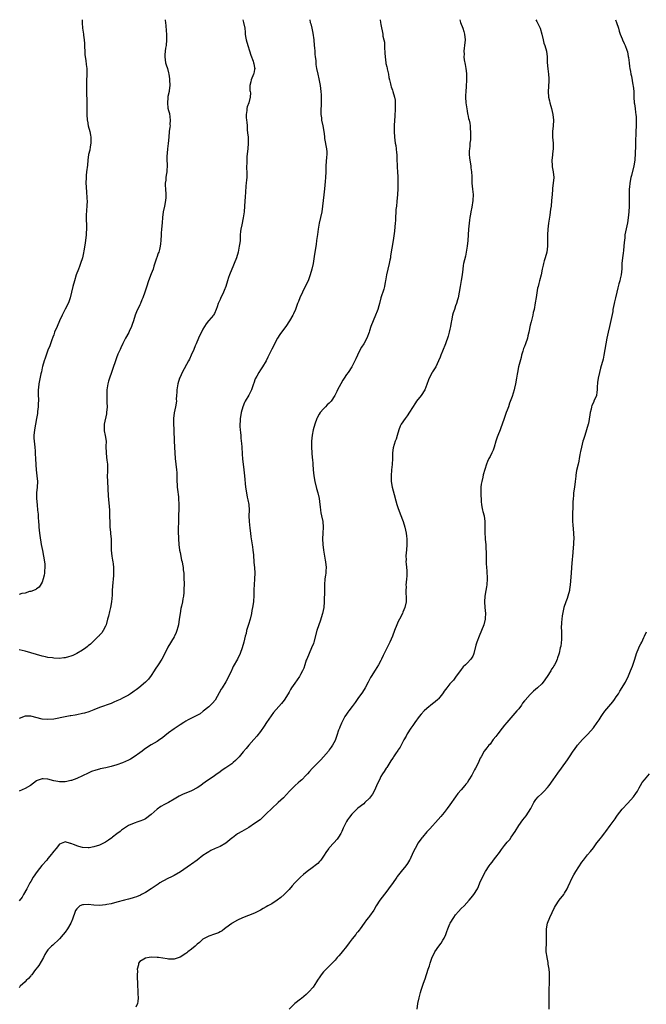
# Model space of a CAD drawing. Units: inches. Extents: x 2580000 to 2583000, y 1533000 to 1536000.
# Drawn here: x 2582649 to 2582867, y 1535657 to 1536000 of the extents above; entities that cross this region are included whole.
import ezdxf

# ---------------------------------------------------------------- set-up
doc = ezdxf.new("R2010")
doc.units = ezdxf.units.IN
doc.header["$MEASUREMENT"] = 0
doc.layers.add('LD25801533_10ft', color=9, linetype='Continuous')

msp = doc.modelspace()

# ---------------------------------------------------------------- linework, layer by layer
at = {"layer": 'LD25801533_10ft'}
for points, elevation in [([(2582699.87, 1536000), (2582699.88, 1535999.88), (2582700.08, 1535997.92), (2582700.14, 1535996.14), (2582700.26, 1535995), (2582700.31, 1535993.69), (2582700.31, 1535993), (2582700.13, 1535991), (2582699.95, 1535990.05), (2582699.8, 1535989), (2582699.72, 1535987.73), (2582699.66, 1535987), (2582700, 1535985), (2582700.21, 1535984.21), (2582700.63, 1535983), (2582701, 1535981.46), (2582701.13, 1535981), (2582701.36, 1535979.36), (2582701.39, 1535979), (2582701.46, 1535977), (2582701.27, 1535975.27), (2582701.26, 1535975), (2582700.81, 1535973.19), (2582700.78, 1535973), (2582700.78, 1535972.78), (2582700.59, 1535971), (2582700.81, 1535969.19), (2582701, 1535968.32), (2582701.28, 1535967.27), (2582701.59, 1535965), (2582701.51, 1535963.51), (2582701.53, 1535963), (2582701.51, 1535962.49), (2582701.27, 1535961), (2582701.06, 1535959.06), (2582700.85, 1535956.85), (2582700.66, 1535955), (2582700.55, 1535953.45), (2582700.45, 1535952.45), (2582700.44, 1535951), (2582700.5, 1535949.5), (2582700.39, 1535947), (2582700.17, 1535945.83), (2582700.09, 1535945), (2582700.04, 1535944.04), (2582699.88, 1535943), (2582699.85, 1535942.15), (2582699.9, 1535941), (2582700.02, 1535939), (2582700.01, 1535937.99), (2582699.98, 1535937), (2582699.61, 1535935), (2582699.18, 1535933), (2582698.93, 1535931), (2582698.78, 1535929.22), (2582698.55, 1535927), (2582698.45, 1535925.55), (2582698.39, 1535925), (2582698.29, 1535923), (2582698.16, 1535921.84), (2582698.1, 1535921), (2582697.82, 1535919.82), (2582697.6, 1535919), (2582697.42, 1535918.58), (2582696.91, 1535917.09), (2582696.84, 1535916.84), (2582695.92, 1535914.08), (2582695.59, 1535913), (2582695, 1535911.36), (2582694.05, 1535909), (2582693.29, 1535906.71), (2582693, 1535905.65), (2582692.8, 1535905), (2582692.09, 1535903), (2582691.73, 1535902.27), (2582691.2, 1535901), (2582691, 1535900.61), (2582689.84, 1535898.16), (2582689.4, 1535897), (2582688.74, 1535895), (2582688.33, 1535893.67), (2582688.08, 1535893), (2582687.3, 1535891.3), (2582687.12, 1535890.88), (2582686.06, 1535889), (2582685.13, 1535887.13), (2582684.42, 1535885.58), (2582684.12, 1535885), (2582683.39, 1535883.39), (2582683.21, 1535883), (2582683, 1535882.45), (2582682.47, 1535881), (2582681.61, 1535878.39), (2582681.13, 1535877), (2582680.4, 1535875), (2582680.07, 1535873.93), (2582679.82, 1535873), (2582679.64, 1535871.64), (2582679.52, 1535871), (2582679.48, 1535870.52), (2582679.45, 1535869), (2582679.52, 1535867.52), (2582679.52, 1535866.48), (2582679.58, 1535865), (2582679.44, 1535863), (2582679.38, 1535862.62), (2582678.53, 1535859), (2582678.55, 1535857), (2582678.62, 1535856.62), (2582678.97, 1535855), (2582679.25, 1535853), (2582679.21, 1535851.21), (2582679.22, 1535849), (2582679.41, 1535847.41), (2582679.54, 1535846.46), (2582679.71, 1535845), (2582679.73, 1535843.73), (2582679.73, 1535843), (2582679.69, 1535842.31), (2582679.67, 1535841), (2582679.71, 1535839), (2582680, 1535834), (2582680.4, 1535829), (2582680.49, 1535827), (2582680.52, 1535824.52), (2582680.57, 1535823), (2582680.73, 1535821.27), (2582680.75, 1535820.75), (2582680.96, 1535819), (2582681.06, 1535817), (2582681.05, 1535815.05), (2582681.23, 1535813), (2582681.53, 1535811.53), (2582681.61, 1535811), (2582681.68, 1535810.32), (2582681.87, 1535809), (2582681.88, 1535807), (2582681.83, 1535806.17), (2582681.46, 1535802.54), (2582681.38, 1535801), (2582681.36, 1535799.36), (2582681.19, 1535797), (2582680.79, 1535795), (2582680.4, 1535793.6), (2582680.06, 1535792.06), (2582679.79, 1535791), (2582679.22, 1535789), (2582679, 1535788.53), (2582678.18, 1535787), (2582677.74, 1535786.26), (2582677, 1535785.43), (2582676.79, 1535785.21), (2582676.55, 1535785), (2582675, 1535783.39), (2582673.77, 1535782.23), (2582673, 1535781.63), (2582672.67, 1535781.33), (2582672.23, 1535781), (2582671, 1535780.15), (2582669.04, 1535778.96), (2582667.68, 1535778.32), (2582667, 1535778.07), (2582666.19, 1535777.81), (2582665, 1535777.52), (2582664.54, 1535777.46), (2582663, 1535777.31), (2582661, 1535777.37), (2582660.55, 1535777.45), (2582659, 1535777.67), (2582658.12, 1535777.88), (2582657, 1535778.12), (2582655, 1535778.64), (2582651, 1535779.77), (2582649, 1535780.23)], 7420), ([(2582726.83, 1536000), (2582727, 1535999.47), (2582727.13, 1535999), (2582727.54, 1535997), (2582727.7, 1535995.7), (2582727.75, 1535995), (2582727.85, 1535994.15), (2582728.03, 1535993), (2582728.57, 1535991), (2582729.2, 1535989.2), (2582729.67, 1535987.67), (2582730.51, 1535985.49), (2582730.65, 1535985), (2582730.66, 1535984.66), (2582731, 1535983.33), (2582731.07, 1535983), (2582731, 1535982.61), (2582730.71, 1535981.29), (2582730.61, 1535981), (2582729.75, 1535979), (2582729.67, 1535978.33), (2582729.36, 1535977), (2582729.36, 1535975.36), (2582729.43, 1535975), (2582729.5, 1535974.5), (2582729.49, 1535973), (2582728.97, 1535971), (2582728.41, 1535969.59), (2582728.33, 1535969), (2582728.32, 1535968.32), (2582728.1, 1535967), (2582728.09, 1535965.91), (2582728.19, 1535965), (2582728.3, 1535964.3), (2582728.35, 1535963), (2582728.43, 1535961.57), (2582728.56, 1535960.56), (2582728.7, 1535959), (2582728.78, 1535957), (2582728.65, 1535955), (2582728.33, 1535952.33), (2582728.23, 1535951), (2582728.26, 1535949.74), (2582728.18, 1535949), (2582728.14, 1535948.14), (2582728.24, 1535947), (2582728.27, 1535945.73), (2582728.23, 1535945), (2582728.18, 1535944.18), (2582728.05, 1535943), (2582727.92, 1535942.08), (2582727.77, 1535939.78), (2582727.64, 1535938.36), (2582727.46, 1535935), (2582727.33, 1535933), (2582727.03, 1535930.97), (2582726.51, 1535928.51), (2582726.23, 1535927), (2582726.12, 1535926.12), (2582726.01, 1535925), (2582725.94, 1535923.94), (2582725.9, 1535923), (2582725.81, 1535922.19), (2582725.66, 1535921), (2582725.24, 1535919), (2582724.66, 1535917), (2582723.9, 1535915), (2582723.62, 1535914.38), (2582722.28, 1535911), (2582721.94, 1535910.06), (2582721.58, 1535909), (2582720.98, 1535907), (2582720.43, 1535905.57), (2582720.18, 1535905), (2582719.16, 1535902.84), (2582719, 1535902.44), (2582718.28, 1535901), (2582717.93, 1535899.93), (2582717.59, 1535899), (2582717, 1535897.57), (2582716.81, 1535897.19), (2582716.69, 1535897), (2582715, 1535895.12), (2582714.93, 1535895), (2582714.06, 1535893.94), (2582713.57, 1535893), (2582713, 1535892.05), (2582712.44, 1535891), (2582711.96, 1535890.04), (2582711.46, 1535889), (2582710.61, 1535887), (2582710.29, 1535886.29), (2582709.76, 1535885), (2582708.87, 1535883), (2582708.35, 1535881.65), (2582707.95, 1535881), (2582705.79, 1535877), (2582705, 1535875.38), (2582704.84, 1535875), (2582704.21, 1535873), (2582703.85, 1535871), (2582703.84, 1535870.16), (2582703.76, 1535869), (2582703.71, 1535867.71), (2582703.72, 1535867), (2582703.45, 1535865), (2582703.02, 1535862.98), (2582702.75, 1535861), (2582702.74, 1535859), (2582702.83, 1535857.17), (2582702.86, 1535856.86), (2582702.96, 1535853), (2582703.14, 1535849), (2582703.31, 1535847), (2582703.57, 1535845), (2582703.78, 1535843), (2582703.84, 1535842.16), (2582703.89, 1535839.89), (2582704.06, 1535837), (2582704.14, 1535836.14), (2582704.42, 1535833.58), (2582704.47, 1535833), (2582704.57, 1535831), (2582704.57, 1535829.43), (2582704.53, 1535827), (2582704.46, 1535825.54), (2582704.47, 1535824.47), (2582704.38, 1535823), (2582704.35, 1535821.65), (2582704.46, 1535819), (2582704.61, 1535817), (2582704.86, 1535815), (2582705, 1535814.25), (2582705.56, 1535811.56), (2582705.7, 1535811), (2582705.9, 1535810.1), (2582706.08, 1535809), (2582706.14, 1535808.14), (2582706.28, 1535807), (2582706.34, 1535805.66), (2582706.39, 1535803), (2582706.36, 1535801.64), (2582706.37, 1535801), (2582706.33, 1535800.33), (2582706.19, 1535799), (2582705.98, 1535798.02), (2582705.81, 1535797), (2582705.47, 1535795.47), (2582705.28, 1535794.72), (2582705, 1535793), (2582704.76, 1535791), (2582704.45, 1535789), (2582704.23, 1535788.23), (2582703.91, 1535787), (2582703.67, 1535786.33), (2582703.1, 1535785), (2582703, 1535784.8), (2582700.81, 1535781.19), (2582699.7, 1535779), (2582698.65, 1535777), (2582697.37, 1535775), (2582696.4, 1535773.6), (2582696.04, 1535773), (2582695, 1535771.38), (2582693.99, 1535770.01), (2582693, 1535768.96), (2582690.62, 1535767), (2582689.68, 1535766.32), (2582689, 1535765.86), (2582688.51, 1535765.49), (2582687.78, 1535765), (2582687, 1535764.52), (2582685, 1535763.4), (2582684.12, 1535763), (2582683, 1535762.45), (2582681.96, 1535762.04), (2582681, 1535761.63), (2582677, 1535760.15), (2582675, 1535759.37), (2582673.28, 1535758.72), (2582671.75, 1535758.25), (2582671, 1535758.04), (2582669, 1535757.6), (2582668.47, 1535757.53), (2582667, 1535757.25), (2582666.77, 1535757.23), (2582665, 1535756.93), (2582661, 1535756.17), (2582659, 1535755.97), (2582657, 1535756.14), (2582653, 1535757.15), (2582651, 1535757.12), (2582649, 1535756.29)], 7410), ([(2582750.2, 1536000), (2582750.39, 1535999), (2582750.55, 1535998.55), (2582750.89, 1535997), (2582751.31, 1535995.31), (2582751.62, 1535993), (2582751.75, 1535991), (2582751.84, 1535990.16), (2582751.94, 1535989), (2582752, 1535988), (2582752.14, 1535987), (2582752.27, 1535985.73), (2582752.29, 1535985), (2582752.35, 1535984.35), (2582752.53, 1535983), (2582752.99, 1535981), (2582753.41, 1535979.41), (2582753.88, 1535977), (2582753.98, 1535975.98), (2582754.11, 1535975), (2582754.19, 1535973.81), (2582754.22, 1535973), (2582754.19, 1535972.19), (2582754.21, 1535971), (2582754.19, 1535969.81), (2582754.1, 1535969), (2582754.03, 1535968.03), (2582754.05, 1535967), (2582754.24, 1535965.76), (2582754.33, 1535965), (2582754.81, 1535963), (2582755.12, 1535961), (2582755.32, 1535959.32), (2582755.33, 1535959), (2582755.38, 1535958.62), (2582756.04, 1535955), (2582756.13, 1535953.87), (2582756.14, 1535953), (2582756.03, 1535952.03), (2582755.81, 1535949), (2582755.79, 1535947), (2582755.71, 1535945), (2582755.61, 1535943.61), (2582755.34, 1535941), (2582755.09, 1535938.91), (2582754.69, 1535935), (2582754.37, 1535933), (2582753.48, 1535929), (2582753.12, 1535927), (2582752.86, 1535925.14), (2582752.6, 1535923), (2582752.4, 1535921.6), (2582751.8, 1535918.2), (2582751.33, 1535915), (2582750.95, 1535913.05), (2582750.38, 1535911), (2582749.94, 1535909.94), (2582749.6, 1535909), (2582749, 1535907.72), (2582747.62, 1535905), (2582746.72, 1535903), (2582746.26, 1535901.74), (2582745.97, 1535901), (2582745.25, 1535899), (2582744.57, 1535897.43), (2582744.36, 1535897), (2582743.18, 1535895), (2582741.81, 1535893), (2582740.34, 1535891), (2582739.79, 1535890.21), (2582739, 1535889), (2582737, 1535885.13), (2582735.96, 1535883), (2582735.65, 1535882.35), (2582734.99, 1535881.01), (2582733.76, 1535879), (2582733, 1535877.91), (2582732.42, 1535877), (2582731.75, 1535875.75), (2582731.2, 1535874.8), (2582730.69, 1535873.31), (2582730.6, 1535873), (2582729.87, 1535871), (2582729, 1535869.1), (2582727.73, 1535867), (2582727.52, 1535866.48), (2582726.87, 1535865), (2582726.3, 1535863), (2582726.2, 1535862.2), (2582725.97, 1535861), (2582725.97, 1535859.97), (2582725.89, 1535859), (2582725.88, 1535858.12), (2582725.97, 1535857), (2582726.1, 1535856.1), (2582726.14, 1535855), (2582726.24, 1535854.24), (2582726.32, 1535853), (2582726.38, 1535852.38), (2582726.48, 1535851), (2582726.63, 1535848.63), (2582726.77, 1535846.77), (2582726.97, 1535844.97), (2582727.26, 1535843), (2582727.5, 1535841), (2582727.81, 1535837), (2582728.11, 1535835), (2582728.43, 1535833.57), (2582728.54, 1535833), (2582728.6, 1535832.6), (2582728.92, 1535831), (2582729.06, 1535829), (2582729.02, 1535826.98), (2582729.06, 1535825), (2582729.3, 1535822.7), (2582729.51, 1535821), (2582729.7, 1535819.7), (2582729.77, 1535819), (2582730.21, 1535816.21), (2582730.42, 1535815), (2582730.6, 1535813.4), (2582730.75, 1535810.75), (2582730.91, 1535809), (2582731.05, 1535807), (2582730.99, 1535804.99), (2582730.81, 1535803), (2582730.71, 1535801.29), (2582730.72, 1535800.72), (2582730.69, 1535799), (2582730.59, 1535797.41), (2582730.55, 1535797), (2582730.25, 1535795), (2582730.04, 1535793.96), (2582729.87, 1535793), (2582729.41, 1535791), (2582728.84, 1535789.16), (2582728.21, 1535787), (2582728, 1535786), (2582727.71, 1535785), (2582727.21, 1535783), (2582726.66, 1535781), (2582725.99, 1535779), (2582725.05, 1535777), (2582723.56, 1535774.44), (2582723, 1535773.34), (2582722.88, 1535773.12), (2582721.61, 1535770.39), (2582720.92, 1535769.08), (2582719.64, 1535767), (2582719.39, 1535766.61), (2582717.21, 1535762.79), (2582716.33, 1535761.67), (2582715, 1535760.42), (2582713.11, 1535758.89), (2582711.97, 1535758.03), (2582710.12, 1535757), (2582707.83, 1535755.83), (2582707, 1535755.38), (2582706.35, 1535755), (2582705, 1535754.16), (2582703.28, 1535753), (2582703, 1535752.79), (2582701, 1535751.29), (2582699.72, 1535750.28), (2582699, 1535749.77), (2582698.57, 1535749.43), (2582697.96, 1535749), (2582697, 1535748.37), (2582695, 1535747.15), (2582693.69, 1535746.31), (2582692.5, 1535745.5), (2582691.82, 1535745), (2582691, 1535744.38), (2582689.02, 1535742.98), (2582687.79, 1535742.21), (2582687, 1535741.8), (2582685, 1535740.93), (2582683, 1535740.2), (2582681, 1535739.58), (2582679.16, 1535739.16), (2582677.23, 1535738.77), (2582677, 1535738.69), (2582675.65, 1535738.35), (2582674.18, 1535737.82), (2582673, 1535737.33), (2582669, 1535735.4), (2582667.24, 1535734.76), (2582667, 1535734.69), (2582665.62, 1535734.38), (2582665, 1535734.27), (2582663.78, 1535734.22), (2582663, 1535734.23), (2582662.38, 1535734.38), (2582661, 1535734.62), (2582659, 1535735.19), (2582657.31, 1535735.31), (2582657, 1535735.36), (2582655.26, 1535734.74), (2582655, 1535734.59), (2582652.87, 1535733), (2582651, 1535731.99), (2582649, 1535730.96)], 7400), ([(2582774.74, 1536000), (2582774.89, 1535999), (2582775, 1535998.38), (2582775.66, 1535995), (2582775.71, 1535994.29), (2582775.97, 1535993), (2582776.19, 1535992.19), (2582776.22, 1535991), (2582776.28, 1535989.72), (2582776.37, 1535989), (2582776.38, 1535988.38), (2582776.45, 1535987), (2582776.68, 1535985), (2582776.75, 1535984.75), (2582777, 1535983.6), (2582777.12, 1535983.12), (2582777.16, 1535982.84), (2582777.58, 1535981), (2582777.8, 1535979.8), (2582777.97, 1535979), (2582778.36, 1535977.64), (2582778.49, 1535977), (2582778.58, 1535976.58), (2582779, 1535975.45), (2582779.18, 1535975), (2582779.76, 1535973), (2582779.92, 1535971.92), (2582779.96, 1535971), (2582779.92, 1535970.08), (2582779.93, 1535969), (2582779.8, 1535966.2), (2582779.72, 1535965), (2582779.62, 1535963), (2582779.58, 1535961), (2582779.67, 1535959), (2582779.97, 1535957), (2582780.15, 1535956.15), (2582780.33, 1535955), (2582780.42, 1535953.58), (2582780.49, 1535953), (2582780.52, 1535951), (2582780.62, 1535949.38), (2582780.6, 1535948.6), (2582780.74, 1535947), (2582780.83, 1535945.17), (2582780.87, 1535943), (2582780.87, 1535941), (2582780.82, 1535939), (2582780.59, 1535936.59), (2582780.36, 1535935), (2582780.23, 1535933.77), (2582780.17, 1535933), (2582780.1, 1535931), (2582780.04, 1535929.96), (2582779.96, 1535929), (2582779.83, 1535927.83), (2582779.69, 1535926.31), (2582779.27, 1535923), (2582778.36, 1535917.64), (2582778.27, 1535917), (2582778.11, 1535916.11), (2582777.88, 1535915), (2582776.98, 1535911), (2582776.62, 1535909), (2582776.5, 1535908.5), (2582776.23, 1535907), (2582776, 1535906), (2582775.01, 1535902.99), (2582774.48, 1535901), (2582774.25, 1535900.25), (2582773.91, 1535899), (2582773.68, 1535898.32), (2582773.16, 1535897), (2582772.25, 1535895), (2582771.46, 1535893), (2582771, 1535891.46), (2582770.85, 1535891), (2582770.1, 1535889), (2582769.01, 1535887), (2582768.23, 1535885.77), (2582767.8, 1535885), (2582766.79, 1535883), (2582766.25, 1535881.75), (2582764.84, 1535879), (2582763.57, 1535877), (2582763, 1535876.24), (2582762.2, 1535875), (2582761.69, 1535874.31), (2582760.97, 1535873.04), (2582759.9, 1535871), (2582759.6, 1535870.4), (2582758.97, 1535869), (2582757.6, 1535867), (2582757.33, 1535866.67), (2582757, 1535866.31), (2582756.31, 1535865.69), (2582755.65, 1535865), (2582755, 1535864.37), (2582753.86, 1535863), (2582753.5, 1535862.5), (2582752.79, 1535861.21), (2582752.69, 1535861), (2582751.94, 1535859), (2582751.43, 1535857), (2582751.08, 1535855.08), (2582750.85, 1535853), (2582750.86, 1535851), (2582751.07, 1535847.07), (2582751.1, 1535846.9), (2582751.22, 1535845), (2582751.39, 1535843), (2582751.64, 1535841), (2582752.01, 1535839), (2582752.57, 1535836.57), (2582752.99, 1535835), (2582753.48, 1535833), (2582753.76, 1535831), (2582753.8, 1535830.2), (2582753.92, 1535829), (2582754.11, 1535828.11), (2582754.28, 1535827), (2582754.71, 1535825), (2582754.86, 1535823), (2582754.73, 1535821), (2582754.65, 1535819), (2582754.74, 1535817), (2582754.95, 1535815), (2582755.31, 1535813), (2582755.59, 1535811.59), (2582755.68, 1535811), (2582755.86, 1535809), (2582755.78, 1535807.78), (2582755.76, 1535807), (2582755.69, 1535806.31), (2582755.49, 1535805), (2582755.32, 1535803), (2582755.3, 1535801), (2582755.31, 1535799.31), (2582755.27, 1535798.73), (2582755.25, 1535797), (2582755.09, 1535795), (2582754.67, 1535793), (2582753.77, 1535790.23), (2582753.31, 1535789), (2582752.67, 1535787), (2582751.62, 1535783), (2582751.46, 1535782.54), (2582750.86, 1535781), (2582749.94, 1535779), (2582749.13, 1535777), (2582749, 1535776.64), (2582748.49, 1535775), (2582748.11, 1535773.89), (2582747.71, 1535773), (2582747, 1535771.66), (2582746.62, 1535771), (2582745, 1535768.66), (2582743.87, 1535767), (2582743.54, 1535766.46), (2582743, 1535765.52), (2582742.68, 1535765), (2582741.27, 1535762.73), (2582740.38, 1535761.62), (2582737.62, 1535758.38), (2582736.75, 1535757.25), (2582735.08, 1535754.92), (2582734.29, 1535753.71), (2582733, 1535751.84), (2582731.8, 1535750.2), (2582730.77, 1535749), (2582729, 1535747.01), (2582728.08, 1535745.92), (2582727, 1535744.71), (2582725.58, 1535743), (2582725, 1535742.38), (2582724.3, 1535741.7), (2582723.53, 1535741), (2582723, 1535740.57), (2582721, 1535739.15), (2582719.71, 1535738.29), (2582719, 1535737.76), (2582718.55, 1535737.45), (2582717.92, 1535737), (2582717, 1535736.39), (2582713.81, 1535734.19), (2582713, 1535733.56), (2582712.22, 1535733), (2582711, 1535732.21), (2582709, 1535731.11), (2582707, 1535730.26), (2582706.09, 1535729.91), (2582704.73, 1535729.27), (2582703, 1535728.27), (2582701, 1535727.07), (2582699.63, 1535726.37), (2582698.32, 1535725.68), (2582697, 1535724.77), (2582695, 1535722.87), (2582693, 1535721.35), (2582692.23, 1535721), (2582691, 1535720.53), (2582690.28, 1535720.28), (2582689, 1535719.89), (2582687, 1535718.98), (2582685, 1535717.68), (2582684.64, 1535717.36), (2582684.15, 1535717), (2582683, 1535716.12), (2582681.48, 1535715), (2582681.22, 1535714.78), (2582680.06, 1535713.94), (2582679, 1535713.23), (2582677, 1535712.16), (2582675, 1535711.55), (2582673.3, 1535711.3), (2582673, 1535711.27), (2582671, 1535711.35), (2582669.73, 1535711.73), (2582669, 1535711.93), (2582668.24, 1535712.24), (2582667, 1535712.79), (2582666.81, 1535712.81), (2582665, 1535713.3), (2582664.74, 1535713.26), (2582664.15, 1535713), (2582663, 1535712.52), (2582661.81, 1535711), (2582661, 1535710.09), (2582660.53, 1535709.47), (2582660.22, 1535709), (2582659, 1535707.49), (2582658.59, 1535707), (2582656.9, 1535705.1), (2582655.18, 1535703), (2582653.84, 1535701), (2582653, 1535699.51), (2582652.7, 1535699), (2582652.14, 1535697.86), (2582651.64, 1535697), (2582650.53, 1535695), (2582649.96, 1535694.04), (2582649, 1535692.8)], 7390), ([(2582802.51, 1536000), (2582802.77, 1535999), (2582803.49, 1535997), (2582803.85, 1535995.85), (2582804.13, 1535995), (2582804.3, 1535993), (2582804.1, 1535991), (2582803.96, 1535990.04), (2582803.86, 1535989), (2582803.96, 1535987.96), (2582803.91, 1535987), (2582803.99, 1535986.01), (2582804.36, 1535984.36), (2582804.55, 1535983), (2582804.76, 1535981.24), (2582804.78, 1535981), (2582804.77, 1535980.77), (2582804.84, 1535979), (2582804.7, 1535976.7), (2582804.56, 1535975), (2582804.49, 1535973.51), (2582804.49, 1535973), (2582804.59, 1535971), (2582804.87, 1535968.87), (2582805, 1535968.18), (2582805.2, 1535967.2), (2582805.27, 1535967), (2582805.54, 1535965.54), (2582805.76, 1535965), (2582805.91, 1535963.91), (2582806.11, 1535963), (2582806.12, 1535961.88), (2582806.2, 1535961), (2582806.24, 1535960.24), (2582806.15, 1535959), (2582806.14, 1535958.14), (2582806.01, 1535957), (2582805.96, 1535955.96), (2582805.84, 1535955), (2582805.78, 1535954.22), (2582805.77, 1535953), (2582805.89, 1535951.89), (2582805.94, 1535951), (2582806.27, 1535949), (2582806.35, 1535948.35), (2582806.55, 1535947), (2582806.62, 1535945.38), (2582806.65, 1535943), (2582806.86, 1535940.86), (2582807.08, 1535939), (2582807.03, 1535937), (2582806.62, 1535934.62), (2582806.3, 1535933), (2582806.2, 1535932.2), (2582806.01, 1535931), (2582805.89, 1535930.11), (2582805.54, 1535927), (2582805.23, 1535923), (2582805.01, 1535921), (2582804.7, 1535919), (2582804.42, 1535917.58), (2582803.81, 1535915), (2582803.69, 1535914.31), (2582803.47, 1535913), (2582803.28, 1535911), (2582802.99, 1535909.01), (2582802.54, 1535907), (2582802.2, 1535905), (2582801.91, 1535903), (2582801.69, 1535902.31), (2582801.33, 1535901), (2582801, 1535900.18), (2582800.57, 1535899), (2582800.19, 1535897.81), (2582799.97, 1535897), (2582799.55, 1535895), (2582799.48, 1535894.52), (2582799.19, 1535893), (2582799, 1535892.11), (2582798.75, 1535891), (2582798.37, 1535889.63), (2582798.17, 1535889), (2582797.68, 1535887.68), (2582797.45, 1535887), (2582796.43, 1535884.43), (2582795.9, 1535883), (2582795.67, 1535882.33), (2582795.05, 1535881), (2582794.07, 1535879), (2582793.7, 1535878.3), (2582793, 1535877.23), (2582792.87, 1535877), (2582791.85, 1535875), (2582791.58, 1535874.42), (2582791, 1535872.81), (2582790.25, 1535871), (2582789.04, 1535869), (2582787.44, 1535867), (2582787, 1535866.38), (2582785, 1535863.18), (2582784.12, 1535861.88), (2582783.42, 1535861), (2582782.09, 1535859), (2582781.72, 1535858.28), (2582781.2, 1535857), (2582780.61, 1535855), (2582780.28, 1535853.72), (2582780, 1535853), (2582779.26, 1535850.74), (2582779.06, 1535849), (2582779.04, 1535847.04), (2582778.88, 1535844.88), (2582778.68, 1535843), (2582778.56, 1535841), (2582778.6, 1535839), (2582778.86, 1535837), (2582779.57, 1535834.43), (2582780.24, 1535832.24), (2582780.57, 1535831), (2582781, 1535829.62), (2582781.2, 1535829), (2582781.71, 1535827.71), (2582782.69, 1535825), (2582783.32, 1535823), (2582783.77, 1535821), (2582783.89, 1535819.89), (2582783.96, 1535819), (2582783.99, 1535817), (2582783.89, 1535815), (2582783.81, 1535814.19), (2582783.71, 1535813), (2582783.74, 1535811.74), (2582783.72, 1535811), (2582783.77, 1535810.23), (2582783.93, 1535809), (2582784, 1535808), (2582784.04, 1535807), (2582784, 1535806), (2582783.92, 1535805), (2582783.76, 1535803.76), (2582783.72, 1535803), (2582783.74, 1535802.26), (2582783.66, 1535801), (2582783.69, 1535799.69), (2582783.77, 1535799), (2582783.78, 1535798.22), (2582783.75, 1535797), (2582783.3, 1535795), (2582782.61, 1535793.39), (2582782.46, 1535793), (2582781.45, 1535791), (2582781, 1535790.14), (2582780.48, 1535789), (2582779.67, 1535787), (2582778.97, 1535785.03), (2582778.1, 1535783), (2582777, 1535780.83), (2582775.74, 1535778.26), (2582775.2, 1535777), (2582775, 1535776.57), (2582774.17, 1535775), (2582773, 1535773.16), (2582771.55, 1535771), (2582771.34, 1535770.66), (2582770.5, 1535769), (2582769.45, 1535767), (2582768.52, 1535765.48), (2582767, 1535763.3), (2582766.05, 1535761.95), (2582765, 1535760.56), (2582763.87, 1535759), (2582763.49, 1535758.51), (2582763, 1535757.82), (2582762.46, 1535757), (2582761.83, 1535755.83), (2582761.23, 1535754.77), (2582760.64, 1535753.36), (2582760.51, 1535753), (2582760.26, 1535752.26), (2582759.59, 1535750.41), (2582759.15, 1535749), (2582759, 1535748.63), (2582758.11, 1535747), (2582757.63, 1535746.37), (2582757, 1535745.4), (2582756.82, 1535745.18), (2582756.69, 1535745), (2582755.03, 1535743), (2582754.01, 1535741.99), (2582753.14, 1535741), (2582751.08, 1535738.92), (2582750.12, 1535737.88), (2582749.4, 1535737), (2582749, 1535736.58), (2582747.44, 1535735), (2582747, 1535734.59), (2582746.13, 1535733.87), (2582745.12, 1535733), (2582743.09, 1535731), (2582742.12, 1535729.88), (2582741, 1535728.69), (2582739.22, 1535727), (2582736.95, 1535725), (2582735, 1535723.05), (2582733.99, 1535722.01), (2582732.88, 1535721), (2582731, 1535719.69), (2582729, 1535718.36), (2582728.14, 1535717.86), (2582726.55, 1535717), (2582725, 1535716.11), (2582723.23, 1535714.77), (2582723, 1535714.61), (2582721, 1535712.93), (2582719, 1535711.75), (2582717.28, 1535711), (2582715.73, 1535710.27), (2582715, 1535709.87), (2582714.47, 1535709.53), (2582713, 1535708.54), (2582710.99, 1535707), (2582709, 1535705.59), (2582708.63, 1535705.37), (2582705.16, 1535702.84), (2582703, 1535701.61), (2582701.8, 1535701), (2582701, 1535700.64), (2582699, 1535699.61), (2582698.02, 1535699), (2582697.41, 1535698.59), (2582697, 1535698.34), (2582694.92, 1535697), (2582693, 1535695.68), (2582691.64, 1535695), (2582691.25, 1535694.75), (2582689.84, 1535694.16), (2582689, 1535693.97), (2582688.29, 1535693.71), (2582687, 1535693.39), (2582685.71, 1535693), (2582683, 1535692.28), (2582681, 1535691.78), (2582679.45, 1535691.45), (2582679, 1535691.37), (2582677, 1535691.19), (2582675, 1535691.27), (2582673, 1535691.47), (2582671.39, 1535691.39), (2582671, 1535691.41), (2582670.14, 1535691), (2582669, 1535689.99), (2582668.64, 1535689.36), (2582668.48, 1535689), (2582667.58, 1535686.42), (2582667.02, 1535685), (2582665.84, 1535683), (2582665, 1535681.86), (2582664.33, 1535681), (2582663, 1535679.47), (2582662.53, 1535679), (2582661, 1535677.63), (2582660.65, 1535677.35), (2582660.28, 1535677), (2582659, 1535675.67), (2582658.54, 1535675), (2582657.94, 1535674.06), (2582657.44, 1535673), (2582655.77, 1535670.23), (2582654.32, 1535668.32), (2582653.33, 1535667), (2582653.2, 1535666.8), (2582653, 1535666.58), (2582652.27, 1535665.73), (2582651.46, 1535665), (2582651, 1535664.53), (2582649.37, 1535663), (2582649.2, 1535662.8), (2582649, 1535662.61)], 7380), ([(2582670.89, 1536000), (2582670.9, 1535998.89), (2582671.08, 1535997), (2582671.39, 1535995), (2582671.43, 1535994.57), (2582671.62, 1535993), (2582671.7, 1535991.7), (2582671.86, 1535987.86), (2582671.98, 1535987), (2582672.22, 1535985.78), (2582672.32, 1535984.32), (2582672.52, 1535983), (2582672.49, 1535981.51), (2582672.56, 1535980.56), (2582672.45, 1535979), (2582672.38, 1535977.62), (2582672.39, 1535975), (2582672.45, 1535973.55), (2582672.54, 1535972.54), (2582672.58, 1535971), (2582672.57, 1535967), (2582672.7, 1535965), (2582672.74, 1535964.74), (2582673.06, 1535962.94), (2582673.55, 1535961), (2582673.79, 1535959.79), (2582673.91, 1535959), (2582673.94, 1535958.06), (2582673.94, 1535957), (2582673.7, 1535955.7), (2582673.53, 1535954.47), (2582673.17, 1535953), (2582672.91, 1535951), (2582672.75, 1535949.25), (2582672.44, 1535947), (2582672.33, 1535945.67), (2582672.25, 1535945), (2582672.24, 1535943), (2582672.26, 1535941.74), (2582672.33, 1535941), (2582672.43, 1535940.43), (2582672.59, 1535937.4), (2582672.64, 1535937), (2582672.58, 1535935), (2582672.46, 1535933.54), (2582672.37, 1535933), (2582672.32, 1535932.32), (2582672.27, 1535931), (2582672.33, 1535929.67), (2582672.37, 1535929), (2582672.43, 1535928.43), (2582672.46, 1535927), (2582672.32, 1535925.68), (2582672.32, 1535925), (2582671.92, 1535922.08), (2582671.44, 1535919.44), (2582671.33, 1535918.67), (2582670.98, 1535917), (2582670.37, 1535915), (2582670.01, 1535913.99), (2582669.59, 1535913), (2582668.86, 1535911), (2582668.21, 1535909), (2582667.65, 1535907), (2582666.78, 1535903), (2582666.32, 1535901.68), (2582666.04, 1535901), (2582665, 1535899.11), (2582663.96, 1535897), (2582663, 1535894.96), (2582662.15, 1535893), (2582661.32, 1535891), (2582661, 1535890.15), (2582660.72, 1535889.28), (2582660.36, 1535888.36), (2582659.67, 1535886.33), (2582659, 1535884.75), (2582658.39, 1535883), (2582658.05, 1535881.95), (2582657.68, 1535881), (2582657.11, 1535879.11), (2582657, 1535878.61), (2582656.74, 1535877.26), (2582656.57, 1535876.57), (2582655.87, 1535873), (2582655.74, 1535871.74), (2582655.64, 1535871), (2582655.6, 1535870.4), (2582655.62, 1535869), (2582655.7, 1535867.7), (2582655.66, 1535867), (2582655.61, 1535866.39), (2582655.59, 1535865), (2582655.38, 1535863.38), (2582655.31, 1535862.69), (2582655, 1535860.97), (2582654.6, 1535859), (2582654.26, 1535857), (2582654.1, 1535855), (2582654.13, 1535854.13), (2582654.2, 1535853), (2582654.41, 1535851), (2582654.5, 1535849.5), (2582654.57, 1535848.57), (2582654.62, 1535847), (2582654.76, 1535844.76), (2582654.91, 1535843), (2582655.12, 1535841), (2582655.3, 1535839), (2582655.25, 1535837), (2582655.05, 1535835), (2582655.01, 1535833), (2582655.21, 1535830.79), (2582655.4, 1535829), (2582655.58, 1535827.58), (2582655.6, 1535826.4), (2582655.72, 1535825), (2582655.77, 1535823.77), (2582655.83, 1535823), (2582655.95, 1535822.05), (2582656.01, 1535821), (2582656.12, 1535820.12), (2582656.62, 1535817), (2582657.06, 1535814.94), (2582657.5, 1535813), (2582657.81, 1535811), (2582657.88, 1535810.12), (2582657.91, 1535809), (2582657.81, 1535807.81), (2582657.8, 1535807), (2582657.72, 1535806.28), (2582657.37, 1535805), (2582657, 1535803.91), (2582655.88, 1535802.12), (2582655, 1535801.5), (2582654.72, 1535801.28), (2582654.01, 1535801), (2582653, 1535800.65), (2582652.57, 1535800.57), (2582651, 1535800.04), (2582649.88, 1535799.88), (2582649, 1535799.63)], 7430), ([(2582828.93, 1536000), (2582829.34, 1535999.34), (2582829.98, 1535997.98), (2582830.41, 1535997), (2582831, 1535995), (2582831.47, 1535993), (2582831.79, 1535991.79), (2582832.07, 1535991), (2582832.62, 1535989), (2582832.88, 1535987), (2582832.96, 1535985.04), (2582833.12, 1535982.88), (2582833.37, 1535981), (2582833.49, 1535979.49), (2582833.5, 1535979), (2582833.48, 1535978.52), (2582833.22, 1535975), (2582833.4, 1535973), (2582833.72, 1535971.72), (2582833.86, 1535971), (2582834.16, 1535969.84), (2582834.41, 1535969), (2582834.9, 1535967), (2582835.12, 1535965), (2582834.99, 1535963), (2582834.8, 1535961), (2582834.79, 1535960.79), (2582834.82, 1535959), (2582835, 1535957), (2582835.02, 1535955), (2582834.78, 1535953.22), (2582834.74, 1535952.74), (2582834.53, 1535951), (2582834.63, 1535949), (2582834.67, 1535948.67), (2582835.01, 1535947), (2582835.19, 1535945), (2582835.05, 1535943.05), (2582834.79, 1535941.21), (2582834.76, 1535940.76), (2582834.6, 1535939), (2582834.47, 1535937), (2582834.29, 1535935), (2582834.1, 1535933.9), (2582833.81, 1535931.81), (2582833.57, 1535930.43), (2582833.36, 1535929), (2582833.1, 1535927), (2582832.98, 1535924.98), (2582833.04, 1535923), (2582833.06, 1535921), (2582832.77, 1535919), (2582832.25, 1535917), (2582831.91, 1535915.91), (2582831.67, 1535915), (2582831.57, 1535914.43), (2582831.2, 1535913), (2582830.77, 1535911), (2582830.23, 1535909), (2582830, 1535908), (2582829.73, 1535907), (2582829.59, 1535906.42), (2582829.08, 1535903.08), (2582828.78, 1535901.22), (2582828.34, 1535899), (2582828.07, 1535897.93), (2582827.87, 1535897), (2582827.29, 1535894.71), (2582827, 1535893.46), (2582826.5, 1535891), (2582826.22, 1535889.78), (2582826.01, 1535889), (2582825.35, 1535887), (2582825, 1535886.05), (2582824.69, 1535885.31), (2582824.44, 1535884.44), (2582823.99, 1535883), (2582823.8, 1535882.2), (2582822.97, 1535878.97), (2582822.54, 1535877), (2582822.45, 1535876.45), (2582822.25, 1535875), (2582821.91, 1535873), (2582821.57, 1535871.57), (2582821.4, 1535871), (2582820.66, 1535868.66), (2582819.75, 1535866.25), (2582819.38, 1535865), (2582819, 1535863.9), (2582818.67, 1535863), (2582817.91, 1535861), (2582816.62, 1535857.38), (2582816.5, 1535857), (2582815.72, 1535855), (2582815.53, 1535854.47), (2582815.01, 1535853), (2582814.39, 1535851), (2582814.04, 1535849.96), (2582813.62, 1535849), (2582813, 1535847.69), (2582812.59, 1535847), (2582812.08, 1535845.92), (2582811.72, 1535845), (2582810.65, 1535841.35), (2582810.46, 1535840.46), (2582810.1, 1535839), (2582809.94, 1535838.06), (2582809.8, 1535837), (2582809.78, 1535835.78), (2582809.75, 1535835), (2582809.9, 1535831.9), (2582809.98, 1535831), (2582810.13, 1535830.13), (2582810.35, 1535829), (2582810.5, 1535828.5), (2582810.91, 1535827), (2582811.23, 1535825), (2582811.2, 1535823), (2582811.15, 1535821), (2582811.29, 1535819.29), (2582811.3, 1535818.7), (2582811.5, 1535817), (2582811.59, 1535815.59), (2582811.62, 1535814.38), (2582811.62, 1535811.62), (2582811.65, 1535810.35), (2582811.73, 1535809), (2582811.87, 1535807.87), (2582812.01, 1535805), (2582811.86, 1535803), (2582811.74, 1535802.26), (2582811.51, 1535801), (2582811.21, 1535799), (2582811.08, 1535797), (2582811.16, 1535795), (2582811.37, 1535793), (2582811.34, 1535791.34), (2582811.35, 1535791), (2582810.84, 1535789), (2582810.04, 1535787), (2582809.19, 1535785), (2582808.43, 1535783), (2582808.11, 1535781.89), (2582807.39, 1535779), (2582807.28, 1535778.71), (2582807, 1535778.09), (2582806.59, 1535777.41), (2582806.3, 1535777), (2582805, 1535775.59), (2582804.42, 1535775), (2582803.69, 1535774.31), (2582803, 1535773.48), (2582801, 1535770.81), (2582800.24, 1535769.76), (2582799, 1535768.47), (2582797.91, 1535767), (2582797, 1535765.82), (2582796.7, 1535765.3), (2582796.49, 1535765), (2582795, 1535763.25), (2582794.77, 1535763), (2582793.88, 1535762.12), (2582793, 1535761.45), (2582791, 1535759.83), (2582790.06, 1535759), (2582789, 1535757.9), (2582788.26, 1535757), (2582786.78, 1535755), (2582786.1, 1535753.9), (2582785.4, 1535753), (2582784.17, 1535751), (2582783.78, 1535750.22), (2582783, 1535748.88), (2582781.65, 1535746.35), (2582781, 1535745.45), (2582780.83, 1535745.17), (2582780.05, 1535744.05), (2582779.36, 1535743), (2582779.24, 1535742.76), (2582779, 1535742.42), (2582778.47, 1535741.53), (2582778.07, 1535741), (2582777, 1535739.3), (2582776.79, 1535739), (2582776.16, 1535737.84), (2582775.54, 1535737), (2582775, 1535736.12), (2582774.44, 1535735), (2582773.96, 1535733.96), (2582772.62, 1535731), (2582772.03, 1535729.97), (2582771.38, 1535729), (2582771, 1535728.53), (2582769.41, 1535727), (2582769, 1535726.63), (2582767, 1535725.03), (2582765, 1535723.13), (2582764.89, 1535723), (2582764.08, 1535721.92), (2582763.35, 1535721), (2582763, 1535720.42), (2582762.26, 1535719), (2582761.88, 1535718.12), (2582761.38, 1535717), (2582761, 1535716.29), (2582760.26, 1535715), (2582759.73, 1535714.27), (2582758.64, 1535713), (2582757, 1535711.22), (2582756.82, 1535711), (2582756.02, 1535709.98), (2582755, 1535708.4), (2582754.04, 1535707), (2582753.57, 1535706.43), (2582753, 1535705.82), (2582752.57, 1535705.43), (2582751, 1535704.25), (2582749.26, 1535703), (2582748.01, 1535701.99), (2582746.95, 1535701.05), (2582745, 1535699.03), (2582744.04, 1535697.96), (2582743, 1535696.74), (2582741.23, 1535695), (2582740.07, 1535693.93), (2582738.87, 1535693), (2582737, 1535691.78), (2582735.59, 1535691), (2582735, 1535690.65), (2582733.94, 1535690.06), (2582733, 1535689.49), (2582731, 1535688.5), (2582726.81, 1535686.81), (2582725, 1535685.99), (2582723.18, 1535685), (2582723, 1535684.89), (2582721, 1535683.34), (2582720.52, 1535683), (2582719.65, 1535682.35), (2582719, 1535681.92), (2582718.38, 1535681.62), (2582717, 1535681.11), (2582715, 1535680.47), (2582713, 1535679.39), (2582712.56, 1535679), (2582711.77, 1535678.23), (2582711, 1535677.65), (2582710.29, 1535677), (2582709, 1535675.92), (2582707.74, 1535675), (2582707.34, 1535674.66), (2582707, 1535674.41), (2582705, 1535673.09), (2582703, 1535672.43), (2582702.48, 1535672.48), (2582701, 1535672.47), (2582700.57, 1535672.57), (2582697.48, 1535673), (2582697, 1535673.05), (2582694.91, 1535673.09), (2582694.21, 1535673), (2582693, 1535672.77), (2582692.38, 1535672.38), (2582691, 1535671.65), (2582690.5, 1535671), (2582690.5, 1535670.5), (2582690.11, 1535669), (2582690.19, 1535668.19), (2582690.13, 1535667), (2582690.13, 1535665.87), (2582690.15, 1535664.15), (2582690.2, 1535663), (2582690.34, 1535661.66), (2582690.36, 1535661), (2582690.33, 1535660.33), (2582690.43, 1535659), (2582690.33, 1535657.67), (2582690.17, 1535657), (2582689.66, 1535655.66)], 7370), ([(2582856.69, 1536000), (2582857.02, 1535999.02), (2582857.74, 1535997), (2582858.02, 1535996.02), (2582858.37, 1535995), (2582859, 1535993.27), (2582859.1, 1535993), (2582859.73, 1535991.73), (2582860.06, 1535991), (2582860.62, 1535989.38), (2582860.84, 1535988.84), (2582861, 1535987.99), (2582861.18, 1535987.18), (2582861.23, 1535986.77), (2582861.49, 1535985), (2582861.63, 1535983.63), (2582861.76, 1535983), (2582861.91, 1535981.91), (2582862.1, 1535981), (2582862.3, 1535980.3), (2582862.77, 1535977.23), (2582862.86, 1535976.86), (2582863.07, 1535975.07), (2582863.15, 1535973), (2582863.26, 1535971), (2582863.32, 1535970.68), (2582863.53, 1535969), (2582863.68, 1535967.68), (2582863.82, 1535967), (2582863.92, 1535966.08), (2582863.93, 1535965), (2582863.86, 1535963.86), (2582863.86, 1535963), (2582863.81, 1535961), (2582863.8, 1535959.8), (2582863.72, 1535958.28), (2582863.7, 1535955.7), (2582863.66, 1535955), (2582863.6, 1535954.4), (2582863.58, 1535953), (2582863.46, 1535951.46), (2582863.4, 1535951), (2582863.09, 1535949), (2582862.28, 1535945.72), (2582862.04, 1535945), (2582861.67, 1535943), (2582861.6, 1535941.6), (2582861.53, 1535941), (2582861.51, 1535939.51), (2582861.46, 1535938.54), (2582861.44, 1535935), (2582861.35, 1535933), (2582861.12, 1535930.88), (2582860.85, 1535929.15), (2582860.02, 1535925), (2582859.91, 1535923.91), (2582859.71, 1535922.29), (2582859.66, 1535921), (2582859.52, 1535919.52), (2582859.4, 1535918.6), (2582859.14, 1535917), (2582858.91, 1535915), (2582858.86, 1535913.14), (2582858.67, 1535911), (2582858.3, 1535909.7), (2582858.18, 1535909), (2582857.93, 1535907.93), (2582857.64, 1535907), (2582857.51, 1535906.49), (2582857.19, 1535905), (2582856.71, 1535903), (2582856.4, 1535901.6), (2582856.24, 1535901), (2582856.04, 1535900.04), (2582855.84, 1535899), (2582855.73, 1535898.27), (2582854.67, 1535893), (2582854.21, 1535891), (2582853.95, 1535890.05), (2582853.7, 1535889), (2582853.29, 1535887), (2582852.98, 1535885.02), (2582852.65, 1535883), (2582852.37, 1535881.63), (2582851.51, 1535878.49), (2582851.12, 1535877), (2582850.65, 1535875), (2582850.48, 1535873.52), (2582850.39, 1535873), (2582850.33, 1535872.33), (2582850.33, 1535871), (2582850.18, 1535870.18), (2582850.04, 1535869), (2582849.21, 1535867), (2582849.13, 1535866.87), (2582849, 1535866.54), (2582848.52, 1535865.48), (2582848.39, 1535865), (2582848.21, 1535864.21), (2582847.9, 1535863), (2582847.8, 1535862.2), (2582847.25, 1535859.25), (2582847.22, 1535859), (2582846.66, 1535857), (2582845.99, 1535855), (2582845.57, 1535853.57), (2582845.38, 1535853), (2582844.87, 1535851), (2582844.56, 1535849.44), (2582844.46, 1535849), (2582844.33, 1535848.33), (2582844.11, 1535847), (2582843.94, 1535846.06), (2582843.69, 1535845), (2582843.15, 1535842.85), (2582842.85, 1535841.15), (2582842.84, 1535840.84), (2582842.64, 1535839), (2582842.4, 1535837), (2582842.11, 1535835), (2582842.03, 1535833.97), (2582841.91, 1535833), (2582841.83, 1535831.83), (2582841.88, 1535830.12), (2582841.7, 1535827.7), (2582841.68, 1535826.32), (2582841.69, 1535825), (2582841.83, 1535823.83), (2582842.12, 1535821), (2582842.14, 1535819), (2582842.05, 1535817.95), (2582842.04, 1535817), (2582842, 1535816), (2582841.81, 1535814.19), (2582841.51, 1535810.49), (2582841.43, 1535809), (2582841.3, 1535807), (2582840.9, 1535803), (2582840.66, 1535801.34), (2582840.63, 1535801), (2582840.11, 1535799), (2582839.83, 1535798.17), (2582839.39, 1535797), (2582838.75, 1535795), (2582838.16, 1535792.16), (2582837.87, 1535789.87), (2582837.84, 1535787.84), (2582837.91, 1535787), (2582837.95, 1535785), (2582837.89, 1535783.89), (2582837.61, 1535781.61), (2582837.47, 1535781), (2582837.1, 1535779.1), (2582837, 1535778.75), (2582836.51, 1535777.49), (2582836.39, 1535777), (2582835.88, 1535775.88), (2582835.44, 1535775), (2582835.27, 1535774.73), (2582835, 1535774.26), (2582834.46, 1535773.54), (2582834.18, 1535773), (2582832.95, 1535771), (2582831.56, 1535769), (2582831, 1535768.38), (2582829.5, 1535767), (2582828.11, 1535765.89), (2582827.24, 1535765), (2582827, 1535764.77), (2582825.23, 1535762.77), (2582825, 1535762.45), (2582824.33, 1535761.67), (2582823.92, 1535761), (2582823, 1535759.77), (2582822.39, 1535759), (2582821, 1535757.38), (2582818.85, 1535755), (2582817.99, 1535754.01), (2582817.2, 1535753), (2582815.68, 1535751), (2582815, 1535750.02), (2582814.15, 1535749), (2582813, 1535747.44), (2582812.62, 1535747), (2582811.89, 1535746.11), (2582811, 1535744.9), (2582809.87, 1535743), (2582809.53, 1535742.47), (2582808.82, 1535740.82), (2582807.91, 1535739), (2582807.58, 1535738.42), (2582807, 1535737.26), (2582806.64, 1535736.64), (2582805.65, 1535735), (2582805, 1535733.97), (2582804.57, 1535733.43), (2582804.25, 1535733), (2582803, 1535731.46), (2582801.82, 1535730.18), (2582800.93, 1535729.07), (2582799, 1535726.24), (2582798.11, 1535725), (2582797, 1535723.55), (2582795.84, 1535722.16), (2582794.91, 1535721.09), (2582792.07, 1535717.93), (2582791, 1535716.8), (2582789.42, 1535715), (2582789.23, 1535714.77), (2582787.97, 1535713), (2582786.89, 1535711), (2582786.26, 1535709.74), (2582785.08, 1535707.08), (2582785, 1535706.93), (2582784.2, 1535705.8), (2582783.7, 1535705), (2582782, 1535703), (2582780.7, 1535701.3), (2582780.51, 1535701), (2582779, 1535698.78), (2582778.19, 1535697.81), (2582777, 1535696.13), (2582774.66, 1535693), (2582773.34, 1535691), (2582772.49, 1535689.51), (2582771, 1535687.45), (2582770.66, 1535687), (2582769.91, 1535686.09), (2582769.17, 1535685), (2582767.75, 1535683), (2582767.41, 1535682.59), (2582767, 1535682.01), (2582766.54, 1535681.46), (2582766.2, 1535681), (2582765, 1535679.49), (2582764.57, 1535679), (2582763.91, 1535678.09), (2582763, 1535676.88), (2582761.5, 1535675), (2582761, 1535674.44), (2582760.37, 1535673.63), (2582759.77, 1535673), (2582759, 1535672.09), (2582758.01, 1535671), (2582757, 1535669.96), (2582756.52, 1535669.48), (2582755.97, 1535669), (2582755, 1535668.01), (2582754.16, 1535667), (2582753.68, 1535666.32), (2582752.91, 1535665.09), (2582752.53, 1535664.53), (2582751.34, 1535662.66), (2582749.92, 1535661), (2582749, 1535660.16), (2582747.28, 1535658.72), (2582747, 1535658.54), (2582744.99, 1535657.01), (2582743.03, 1535654.97)], 7360), ([(2582787.65, 1535655), (2582787.9, 1535657), (2582788.31, 1535659), (2582788.76, 1535660.76), (2582789, 1535661.59), (2582789.67, 1535663.67), (2582790.17, 1535665), (2582790.42, 1535665.58), (2582791.45, 1535669), (2582791.9, 1535670.1), (2582792.12, 1535671), (2582792.74, 1535672.74), (2582793, 1535673.33), (2582793.56, 1535674.44), (2582793.81, 1535675), (2582795.17, 1535677), (2582795.94, 1535678.06), (2582796.58, 1535679), (2582797, 1535679.76), (2582797.59, 1535681), (2582797.95, 1535682.05), (2582798.31, 1535683), (2582799, 1535684.71), (2582799.14, 1535685), (2582800.35, 1535687), (2582801, 1535687.87), (2582801.99, 1535689), (2582803, 1535690.08), (2582803.94, 1535691), (2582805.76, 1535693), (2582807, 1535694.54), (2582807.19, 1535694.81), (2582807.36, 1535695), (2582808.64, 1535697), (2582808.77, 1535697.23), (2582809, 1535697.76), (2582809.49, 1535699), (2582810.36, 1535701), (2582811.42, 1535703), (2582812.66, 1535705), (2582813, 1535705.47), (2582813.7, 1535706.3), (2582814.2, 1535707), (2582815, 1535708.03), (2582816.32, 1535709.68), (2582817, 1535710.69), (2582818.01, 1535712.01), (2582819, 1535713.25), (2582819.85, 1535714.15), (2582820.35, 1535715), (2582821.75, 1535717), (2582823.05, 1535719), (2582824.48, 1535721), (2582825, 1535721.68), (2582825.59, 1535722.41), (2582827.17, 1535725), (2582827.84, 1535726.16), (2582828.26, 1535727), (2582829, 1535728.11), (2582829.79, 1535729), (2582831, 1535730.17), (2582831.45, 1535730.55), (2582831.84, 1535731), (2582833, 1535732.23), (2582833.63, 1535733), (2582835.05, 1535734.95), (2582836.67, 1535737.33), (2582837.9, 1535739), (2582840.02, 1535741.98), (2582840.66, 1535743), (2582842.02, 1535745), (2582842.42, 1535745.58), (2582843.47, 1535747), (2582845.18, 1535749), (2582847.09, 1535750.91), (2582849, 1535753.11), (2582850.35, 1535755), (2582851, 1535755.93), (2582851.72, 1535757), (2582852.22, 1535757.78), (2582853, 1535758.85), (2582855.8, 1535762.2), (2582856.42, 1535763), (2582857, 1535763.95), (2582857.72, 1535765), (2582858.17, 1535765.83), (2582860.14, 1535769), (2582860.46, 1535769.54), (2582861.11, 1535770.89), (2582861.24, 1535771.24), (2582861.97, 1535773), (2582862.62, 1535774.62), (2582863.46, 1535777), (2582864.08, 1535779), (2582864.81, 1535781), (2582865, 1535781.38), (2582865.59, 1535782.41), (2582865.83, 1535783), (2582866.63, 1535784.63), (2582866.83, 1535785), (2582867.49, 1535786.51)], 7350), ([(2582833.6, 1535655), (2582833.56, 1535657), (2582833.62, 1535661), (2582833.73, 1535665), (2582833.71, 1535667), (2582833.68, 1535667.68), (2582833.55, 1535669), (2582833.29, 1535670.71), (2582833.22, 1535671.22), (2582832.87, 1535673), (2582832.86, 1535673.14), (2582832.6, 1535675), (2582832.53, 1535676.53), (2582832.65, 1535677.35), (2582832.65, 1535679), (2582832.63, 1535680.63), (2582832.68, 1535681.32), (2582832.72, 1535683), (2582833.07, 1535685), (2582833.81, 1535687), (2582835.51, 1535690.49), (2582835.78, 1535691), (2582837.03, 1535693), (2582838.66, 1535695), (2582839, 1535695.5), (2582839.86, 1535697), (2582840.19, 1535697.81), (2582841.71, 1535701), (2582842.22, 1535701.78), (2582842.93, 1535703), (2582845, 1535706.23), (2582845.55, 1535707), (2582847, 1535708.83), (2582848.03, 1535709.97), (2582849, 1535711.25), (2582850.26, 1535713), (2582851.47, 1535714.53), (2582851.88, 1535715), (2582853, 1535716.46), (2582853.37, 1535717), (2582854.84, 1535719), (2582856.63, 1535721.37), (2582857, 1535721.98), (2582857.4, 1535722.6), (2582859, 1535724.7), (2582861, 1535726.82), (2582863, 1535729.07), (2582863.77, 1535730.23), (2582864.34, 1535731), (2582865, 1535732.13), (2582865.45, 1535733), (2582866.01, 1535733.99), (2582866.84, 1535735), (2582868.58, 1535737)], 7340)]:
    msp.add_lwpolyline(points, dxfattribs=dict(at, elevation=elevation))

doc.saveas('drawing.dxf')
